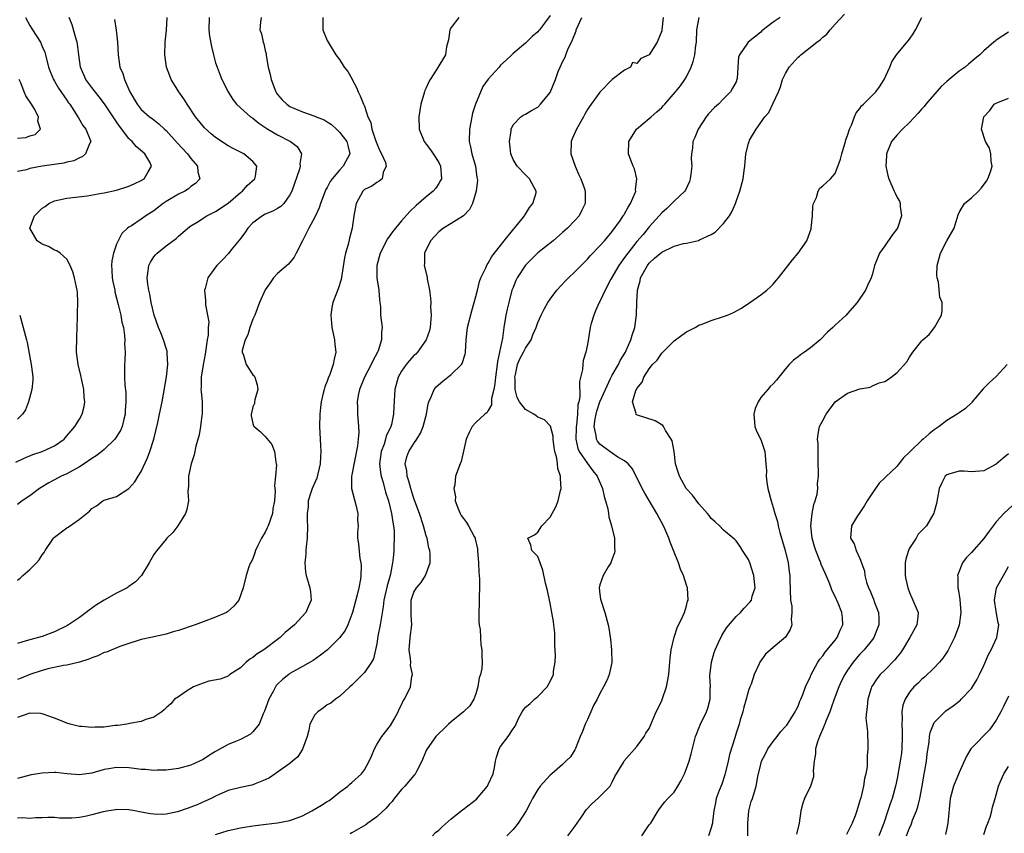
# Model space of a CAD drawing. Units: inches. Extents: x 2595000 to 2598000, y 1527000 to 1530000.
# Drawn here: x 2596671 to 2596830, y 1527117 to 1527249 of the extents above; entities that cross this region are included whole.
import ezdxf

# ---------------------------------------------------------------- set-up
doc = ezdxf.new("R2010")
doc.units = ezdxf.units.IN
doc.header["$MEASUREMENT"] = 0
doc.layers.add('LD25951527_2ft', color=83, linetype='Continuous')

msp = doc.modelspace()

# ---------------------------------------------------------------- linework, layer by layer
at = {"layer": 'LD25951527_2ft'}
for points, elevation in [([(2596759.87, 1527117), (2596761, 1527118.47), (2596761.34, 1527119), (2596762.1, 1527120.1), (2596762.82, 1527121.18), (2596763.8, 1527122.2), (2596764.7, 1527123), (2596766.67, 1527125), (2596767, 1527125.61), (2596767.46, 1527126.54), (2596768.83, 1527128.83), (2596768.94, 1527129.06), (2596771, 1527131.37), (2596772.16, 1527133), (2596772.45, 1527133.55), (2596773, 1527134.27), (2596774.1, 1527137), (2596775, 1527138.77), (2596775.15, 1527139.15), (2596775.8, 1527141), (2596776.17, 1527143), (2596776.33, 1527145), (2596776.34, 1527145.66), (2596776.52, 1527147), (2596776.99, 1527149.01), (2596777.49, 1527150.51), (2596778.4, 1527152.4), (2596778.67, 1527153), (2596779, 1527154.09), (2596779.18, 1527154.82), (2596779.25, 1527155), (2596779.14, 1527157), (2596779, 1527157.4), (2596778.5, 1527159), (2596778.02, 1527160.02), (2596777.7, 1527161), (2596776.91, 1527163), (2596776.35, 1527164.35), (2596776.13, 1527165), (2596775.49, 1527166.52), (2596775.27, 1527167), (2596774.2, 1527169), (2596772.25, 1527172.25), (2596771.84, 1527173), (2596770.85, 1527175), (2596770.25, 1527176.25), (2596769.59, 1527177), (2596769, 1527177.48), (2596767.93, 1527178.07), (2596767, 1527178.7), (2596765.68, 1527179.68), (2596765, 1527180.19), (2596764.64, 1527180.64), (2596764.46, 1527181), (2596764.42, 1527181.58), (2596764.11, 1527183), (2596764.27, 1527184.27), (2596764.41, 1527185), (2596764.52, 1527185.48), (2596765.03, 1527187), (2596765.9, 1527189), (2596766.75, 1527190.75), (2596766.85, 1527191), (2596767, 1527191.28), (2596768, 1527193), (2596768.32, 1527193.68), (2596769.14, 1527195), (2596769.28, 1527195.28), (2596770.03, 1527197), (2596770.23, 1527197.77), (2596770.65, 1527199), (2596770.94, 1527201.06), (2596770.98, 1527203), (2596771.1, 1527205), (2596771.5, 1527206.5), (2596771.59, 1527207), (2596772.69, 1527209), (2596772.82, 1527209.18), (2596773, 1527209.38), (2596773.83, 1527210.17), (2596775, 1527211.16), (2596777, 1527212.1), (2596778.52, 1527212.52), (2596779, 1527212.58), (2596780.96, 1527213.04), (2596781.12, 1527213.12), (2596783, 1527214), (2596783.63, 1527214.37), (2596785, 1527215.79), (2596785.95, 1527217), (2596786.33, 1527217.67), (2596786.9, 1527219), (2596787, 1527219.33), (2596787.63, 1527221), (2596788.16, 1527223), (2596788.3, 1527224.3), (2596788.4, 1527225), (2596788.57, 1527227), (2596789, 1527228.7), (2596789.1, 1527229), (2596789.19, 1527229.19), (2596790.26, 1527231), (2596791.65, 1527233), (2596792.31, 1527233.69), (2596793, 1527235.19), (2596793.86, 1527237), (2596794.2, 1527237.8), (2596794.52, 1527239), (2596795, 1527239.98), (2596795.56, 1527241), (2596797, 1527242.58), (2596797.23, 1527242.77), (2596797.45, 1527243), (2596800.05, 1527245), (2596800.59, 1527245.41), (2596801, 1527245.84), (2596801.67, 1527246.33), (2596802.19, 1527247), (2596803, 1527247.91), (2596804.48, 1527249.52)], 7948), ([(2596670.75, 1527177.25), (2596672.09, 1527177.91), (2596673.5, 1527178.5), (2596675, 1527179.01), (2596677, 1527179.91), (2596678.53, 1527181), (2596679, 1527181.51), (2596679.66, 1527182.34), (2596680.25, 1527183), (2596681, 1527184.22), (2596681.45, 1527185), (2596681.77, 1527186.23), (2596681.87, 1527187), (2596681.76, 1527187.76), (2596681.73, 1527189), (2596681.25, 1527191.25), (2596680.8, 1527193), (2596680.54, 1527195), (2596680.57, 1527197.43), (2596680.68, 1527200.68), (2596680.69, 1527201.31), (2596680.76, 1527203), (2596680.69, 1527204.69), (2596680.65, 1527205), (2596680.52, 1527205.48), (2596680.21, 1527207), (2596679.97, 1527207.97), (2596679.52, 1527209), (2596679, 1527210.03), (2596677.88, 1527211), (2596677.38, 1527211.38), (2596677, 1527211.46), (2596676.04, 1527212.05), (2596675, 1527212.43), (2596674.18, 1527213), (2596673, 1527215), (2596673.78, 1527217), (2596675, 1527218.24), (2596675.47, 1527218.53), (2596676.06, 1527219), (2596677, 1527219.43), (2596679, 1527219.88), (2596682.24, 1527220.24), (2596684.64, 1527220.64), (2596685, 1527220.73), (2596687, 1527221.17), (2596689, 1527221.8), (2596689.85, 1527222.15), (2596691, 1527222.71), (2596691.48, 1527223), (2596692.11, 1527224.11), (2596692.67, 1527225), (2596692.35, 1527225.65), (2596691.59, 1527227), (2596690.19, 1527228.19), (2596689.53, 1527229), (2596689.24, 1527229.24), (2596689, 1527229.47), (2596687.48, 1527231.48), (2596687, 1527232.19), (2596686.66, 1527232.66), (2596686.45, 1527233), (2596685.08, 1527235.08), (2596684.2, 1527236.2), (2596683, 1527237.69), (2596682.05, 1527239), (2596681.17, 1527241), (2596680.9, 1527243), (2596680.72, 1527244.72), (2596680.67, 1527245), (2596680.49, 1527245.51), (2596679.82, 1527247.82), (2596679.33, 1527249)], 7924), ([(2596757, 1527249.34), (2596756.1, 1527248.1), (2596755.25, 1527247), (2596755.13, 1527246.87), (2596755, 1527246.67), (2596754.07, 1527245.93), (2596753, 1527244.87), (2596751, 1527243.2), (2596750.83, 1527243), (2596749.9, 1527242.1), (2596749, 1527241.3), (2596748.76, 1527241), (2596747, 1527239.04), (2596746.15, 1527237.85), (2596744.95, 1527235), (2596744.45, 1527233.55), (2596744.33, 1527233), (2596743.97, 1527231), (2596743.92, 1527229), (2596744.13, 1527228.13), (2596744.34, 1527227), (2596744.93, 1527225), (2596745.17, 1527223.17), (2596745.22, 1527223), (2596745.24, 1527222.76), (2596745.05, 1527221), (2596744.44, 1527219), (2596743.96, 1527218.04), (2596742.98, 1527217.02), (2596741, 1527215.75), (2596739.77, 1527215), (2596739, 1527214.41), (2596738.31, 1527213.69), (2596737.67, 1527213), (2596736.7, 1527211), (2596736.69, 1527209.31), (2596736.64, 1527209), (2596737.12, 1527207.12), (2596737.16, 1527206.84), (2596737.52, 1527205), (2596737.7, 1527203.7), (2596737.72, 1527203), (2596737.69, 1527202.31), (2596737.78, 1527201), (2596737.7, 1527199.7), (2596737.61, 1527199), (2596737.5, 1527198.5), (2596737, 1527196.99), (2596735.56, 1527195), (2596735.29, 1527194.71), (2596735, 1527194.46), (2596734.31, 1527193.69), (2596733.76, 1527193), (2596733, 1527191.94), (2596732.47, 1527191), (2596731.9, 1527189), (2596731.75, 1527186.25), (2596731.72, 1527185), (2596731.36, 1527183.36), (2596731.26, 1527183), (2596730.54, 1527181.46), (2596730.44, 1527181), (2596730.18, 1527180.18), (2596729.73, 1527179), (2596729.46, 1527177), (2596729.6, 1527175.6), (2596729.71, 1527175), (2596730.04, 1527173.96), (2596730.43, 1527172.43), (2596730.91, 1527171), (2596731.38, 1527169), (2596731.58, 1527167.58), (2596731.7, 1527167), (2596731.79, 1527166.21), (2596731.84, 1527165), (2596731.78, 1527163.78), (2596731.77, 1527163), (2596731.68, 1527162.32), (2596731.56, 1527161), (2596731.24, 1527159.24), (2596731.18, 1527159), (2596730.69, 1527157.31), (2596730.16, 1527155), (2596730.06, 1527153.94), (2596729.65, 1527151.65), (2596729.58, 1527151), (2596729.2, 1527149.2), (2596729, 1527147.94), (2596728.82, 1527147), (2596728.46, 1527145.54), (2596728.18, 1527145), (2596727, 1527143.3), (2596725, 1527141.28), (2596724.64, 1527141), (2596723, 1527139.48), (2596722.32, 1527139), (2596721.6, 1527138.4), (2596721, 1527138.09), (2596720.39, 1527137.61), (2596719.47, 1527137), (2596719, 1527136.49), (2596718.22, 1527135), (2596718.04, 1527134.04), (2596717.77, 1527133), (2596717.04, 1527130.96), (2596716.28, 1527129.72), (2596715.41, 1527129), (2596715, 1527128.62), (2596713.89, 1527127.89), (2596712.61, 1527127), (2596711.68, 1527126.32), (2596711, 1527126.02), (2596709.36, 1527125.36), (2596709, 1527125.19), (2596708.86, 1527125.14), (2596707, 1527124.76), (2596705, 1527124.27), (2596703, 1527123.39), (2596702.26, 1527123), (2596701.4, 1527122.6), (2596700, 1527122), (2596699, 1527121.58), (2596698.56, 1527121.44), (2596696.86, 1527120.86), (2596695, 1527120.49), (2596694.41, 1527120.41), (2596693, 1527120.46), (2596692.5, 1527120.5), (2596691, 1527120.81), (2596689.97, 1527121), (2596689, 1527121.15), (2596687, 1527121.2), (2596686.84, 1527121.16), (2596685.77, 1527121), (2596684.83, 1527120.83), (2596683, 1527120.34), (2596682.17, 1527120.17), (2596681, 1527119.95), (2596679.81, 1527119.81), (2596679, 1527119.83), (2596677.81, 1527119.81), (2596677, 1527119.92), (2596675.92, 1527119.92), (2596675, 1527119.89), (2596673.9, 1527119.9), (2596673, 1527119.77), (2596671.86, 1527119.86), (2596671, 1527119.83)], 7938), ([(2596742.27, 1527249), (2596741, 1527247.42), (2596740.78, 1527247), (2596740.58, 1527245.42), (2596740.27, 1527244.27), (2596740.08, 1527243), (2596738.69, 1527240.69), (2596737.6, 1527239), (2596737.4, 1527238.6), (2596737, 1527237.68), (2596736.78, 1527237.22), (2596736.7, 1527237), (2596736.12, 1527235), (2596735.8, 1527233), (2596735.83, 1527231), (2596736.64, 1527229), (2596737, 1527228.59), (2596737.67, 1527227.67), (2596738.09, 1527227), (2596739, 1527225.61), (2596739.3, 1527225), (2596739.43, 1527223), (2596739.31, 1527222.69), (2596739, 1527222.2), (2596738.52, 1527221.48), (2596738.13, 1527221), (2596737, 1527220.09), (2596735.35, 1527218.65), (2596734.32, 1527217.68), (2596733, 1527216.19), (2596732.01, 1527215), (2596731.57, 1527214.43), (2596730.72, 1527213.28), (2596729.55, 1527211), (2596728.99, 1527209), (2596729.02, 1527207.02), (2596729.35, 1527205), (2596729.44, 1527203.44), (2596729.52, 1527203), (2596729.6, 1527202.4), (2596729.63, 1527201), (2596729.86, 1527199), (2596729.76, 1527198.24), (2596729.78, 1527197), (2596729.24, 1527195.24), (2596729.14, 1527195), (2596728.37, 1527193.63), (2596728.12, 1527193), (2596727.02, 1527191), (2596726.2, 1527189), (2596726.01, 1527188.01), (2596725.85, 1527187), (2596725.9, 1527186.1), (2596725.91, 1527185), (2596726.08, 1527183), (2596726.11, 1527182.11), (2596726.03, 1527181), (2596725.92, 1527179.92), (2596725, 1527175.23), (2596724.94, 1527175), (2596724.91, 1527173), (2596725.63, 1527170.37), (2596725.96, 1527169), (2596725.91, 1527167.91), (2596726.01, 1527167), (2596725.89, 1527165.89), (2596725.9, 1527165), (2596726.07, 1527164.07), (2596726.28, 1527161.72), (2596726.45, 1527161), (2596726.51, 1527160.51), (2596726.44, 1527159), (2596726.38, 1527158.38), (2596726.11, 1527157), (2596725.85, 1527155.85), (2596725.09, 1527153), (2596725, 1527152.72), (2596724.32, 1527151), (2596723.88, 1527150.12), (2596723, 1527148.91), (2596721.07, 1527147), (2596719.9, 1527146.1), (2596718.72, 1527145.28), (2596717, 1527144.32), (2596715, 1527143.15), (2596714.79, 1527143), (2596713.8, 1527142.2), (2596713, 1527141.45), (2596712.79, 1527141.21), (2596712.64, 1527141), (2596712.26, 1527140.26), (2596711.56, 1527139), (2596710.89, 1527137.11), (2596710.67, 1527136.67), (2596710, 1527135), (2596709, 1527133.78), (2596708.6, 1527133.4), (2596707.92, 1527133), (2596707, 1527132.5), (2596706.18, 1527132.18), (2596705, 1527131.69), (2596703, 1527130.58), (2596702.03, 1527129.97), (2596701, 1527129.31), (2596700.37, 1527129), (2596699, 1527128.37), (2596697, 1527127.84), (2596695, 1527127.57), (2596693.55, 1527127.55), (2596693, 1527127.51), (2596691.65, 1527127.65), (2596691, 1527127.67), (2596689.84, 1527127.84), (2596689, 1527127.92), (2596687, 1527127.98), (2596685.78, 1527127.78), (2596685, 1527127.69), (2596683, 1527127.09), (2596681, 1527126.79), (2596679.02, 1527126.98), (2596677.19, 1527127.19), (2596677, 1527127.2), (2596675, 1527127.11), (2596673.21, 1527126.79), (2596671, 1527126.23)], 7936), ([(2596720.31, 1527249), (2596720.29, 1527248.29), (2596720.29, 1527247), (2596721, 1527245.27), (2596721.14, 1527245), (2596722.41, 1527243), (2596723, 1527242.22), (2596723.76, 1527241), (2596724.31, 1527240.31), (2596725.05, 1527239.05), (2596725.06, 1527239), (2596725.73, 1527237.73), (2596726.02, 1527237), (2596726.35, 1527236.35), (2596726.86, 1527235), (2596727, 1527234.68), (2596727.59, 1527233), (2596728.05, 1527232.05), (2596728.21, 1527231), (2596728.81, 1527229.19), (2596729, 1527228.68), (2596729.51, 1527227.51), (2596729.79, 1527227), (2596730.41, 1527225.59), (2596730.53, 1527225), (2596730.02, 1527224.02), (2596729.9, 1527223), (2596729.4, 1527222.6), (2596729, 1527222.39), (2596728.2, 1527221.8), (2596727, 1527221.26), (2596726.73, 1527221), (2596725.67, 1527219), (2596725.55, 1527218.45), (2596725.31, 1527217), (2596725.03, 1527215.03), (2596724.62, 1527213.38), (2596724.39, 1527212.39), (2596723.97, 1527211), (2596723.79, 1527210.21), (2596723.24, 1527206.76), (2596722.78, 1527205.22), (2596722.52, 1527204.52), (2596721.93, 1527203), (2596721.76, 1527202.24), (2596721.58, 1527201), (2596721.7, 1527199.7), (2596721.74, 1527199), (2596721.97, 1527198.03), (2596722.18, 1527197), (2596722.24, 1527196.24), (2596722.38, 1527195), (2596722.12, 1527193.88), (2596721.98, 1527193), (2596721.41, 1527191.41), (2596721.17, 1527190.83), (2596721, 1527190.34), (2596720.6, 1527189.4), (2596720.49, 1527189), (2596720.37, 1527188.37), (2596720.02, 1527187), (2596719.91, 1527186.09), (2596719.8, 1527185), (2596719.75, 1527183), (2596719.86, 1527181), (2596719.95, 1527179.95), (2596719.99, 1527179), (2596719.9, 1527178.1), (2596719.87, 1527177), (2596719.31, 1527174.69), (2596718.59, 1527173), (2596718.37, 1527172.37), (2596717.95, 1527171), (2596717.93, 1527170.07), (2596717.75, 1527169), (2596717.77, 1527167.77), (2596717.84, 1527167), (2596717.79, 1527165), (2596717.61, 1527163.61), (2596717.55, 1527163), (2596717.56, 1527162.44), (2596717.4, 1527161), (2596717.52, 1527159.52), (2596717.63, 1527159), (2596717.91, 1527157.91), (2596718.2, 1527157), (2596718.3, 1527156.3), (2596718.41, 1527155), (2596717.98, 1527154.02), (2596717.58, 1527153), (2596715.7, 1527151), (2596714.22, 1527149.78), (2596713.42, 1527149), (2596713, 1527148.67), (2596711, 1527147.14), (2596710.8, 1527147), (2596709.68, 1527146.32), (2596709, 1527145.73), (2596708.5, 1527145.5), (2596707.91, 1527145), (2596707, 1527144.1), (2596705.3, 1527143), (2596705, 1527142.73), (2596703.73, 1527142.27), (2596701.91, 1527141.91), (2596701, 1527141.63), (2596700.57, 1527141.43), (2596699.4, 1527141), (2596699, 1527140.76), (2596698.31, 1527140.31), (2596697, 1527139.4), (2596696.37, 1527139), (2596695.74, 1527138.26), (2596695, 1527137.63), (2596694.7, 1527137.3), (2596694.31, 1527137), (2596693, 1527136.13), (2596691.73, 1527135.73), (2596691, 1527135.42), (2596689.09, 1527135.09), (2596688.66, 1527135), (2596687.22, 1527134.78), (2596686.75, 1527134.75), (2596685, 1527134.53), (2596683.52, 1527134.48), (2596683, 1527134.45), (2596681.38, 1527134.62), (2596681, 1527134.62), (2596679.49, 1527135), (2596679, 1527135.14), (2596677.67, 1527135.67), (2596677, 1527135.94), (2596676.23, 1527136.23), (2596675, 1527136.65), (2596674.7, 1527136.7), (2596673, 1527136.76), (2596672.67, 1527136.67), (2596671, 1527136.05)], 7934), ([(2596710.33, 1527249), (2596710.26, 1527248.26), (2596710.12, 1527247), (2596710.38, 1527246.38), (2596710.67, 1527245), (2596710.77, 1527244.77), (2596711, 1527243.69), (2596711.14, 1527243.14), (2596711.15, 1527242.85), (2596711.5, 1527241), (2596711.82, 1527239.82), (2596711.94, 1527239), (2596712.71, 1527237), (2596712.82, 1527236.82), (2596713, 1527236.57), (2596713.73, 1527235.73), (2596714.47, 1527235), (2596715, 1527234.63), (2596717, 1527233.78), (2596719, 1527233.11), (2596719.23, 1527233), (2596720.49, 1527232.49), (2596721, 1527232.2), (2596721.72, 1527231.72), (2596722.51, 1527231), (2596723, 1527230.53), (2596724.2, 1527229), (2596724.34, 1527228.34), (2596724.67, 1527227), (2596723.57, 1527225), (2596723, 1527224.38), (2596721.81, 1527223), (2596721.47, 1527222.53), (2596721, 1527221.6), (2596720.77, 1527221.23), (2596719.93, 1527219), (2596719.7, 1527218.3), (2596719, 1527216.81), (2596718.02, 1527215), (2596717, 1527212.96), (2596715.99, 1527211), (2596715.68, 1527210.32), (2596714.77, 1527209.23), (2596713, 1527207.7), (2596712.36, 1527207), (2596711.78, 1527206.22), (2596711, 1527205.06), (2596710.1, 1527203), (2596709.3, 1527201), (2596709, 1527200.33), (2596708.52, 1527199), (2596708.17, 1527197.83), (2596707.75, 1527197), (2596707.3, 1527195.3), (2596707.28, 1527195), (2596707.49, 1527194.51), (2596707.91, 1527193), (2596709, 1527191.37), (2596709.2, 1527191.2), (2596709.33, 1527191), (2596709.72, 1527189.72), (2596709.83, 1527189), (2596709.33, 1527187.33), (2596709.27, 1527187), (2596709.25, 1527186.75), (2596709, 1527186.19), (2596708.81, 1527185.19), (2596708.75, 1527185), (2596708.75, 1527184.75), (2596709, 1527183.48), (2596709.12, 1527183.12), (2596709.19, 1527183), (2596710.21, 1527182.21), (2596711, 1527181.39), (2596712.09, 1527180.09), (2596712.48, 1527179), (2596712.69, 1527177.31), (2596712.79, 1527177), (2596712.81, 1527176.81), (2596712.68, 1527175), (2596712.5, 1527173.5), (2596712.61, 1527172.61), (2596712.48, 1527171), (2596712.24, 1527169.76), (2596712.17, 1527169), (2596711.47, 1527167), (2596711.33, 1527166.67), (2596711, 1527165.99), (2596710.39, 1527165), (2596709.8, 1527163.8), (2596709.43, 1527163), (2596709.35, 1527162.64), (2596709, 1527161.73), (2596708.77, 1527161.23), (2596708.62, 1527161), (2596708.36, 1527160.36), (2596707.91, 1527159), (2596707.44, 1527157), (2596706.76, 1527155), (2596705.95, 1527154.05), (2596704.9, 1527153.1), (2596704.75, 1527153), (2596703, 1527152.24), (2596701, 1527151.48), (2596699.67, 1527151), (2596697, 1527150.09), (2596696.13, 1527149.87), (2596695, 1527149.52), (2596692.51, 1527149), (2596691, 1527148.63), (2596690.48, 1527148.48), (2596689, 1527147.99), (2596687.52, 1527147.52), (2596685.37, 1527146.63), (2596685, 1527146.54), (2596683.98, 1527146.02), (2596683, 1527145.69), (2596682.53, 1527145.47), (2596681, 1527145), (2596679, 1527144.52), (2596678.46, 1527144.46), (2596675.91, 1527143.91), (2596675, 1527143.65), (2596673, 1527142.98), (2596671.58, 1527142.42), (2596671, 1527142.22)], 7932), ([(2596701.96, 1527249), (2596701.88, 1527247), (2596702.01, 1527246.01), (2596702.32, 1527244.32), (2596702.65, 1527243), (2596703, 1527241.69), (2596703.22, 1527241), (2596703.71, 1527239.72), (2596704.02, 1527239), (2596705, 1527236.99), (2596705.79, 1527235.79), (2596706.38, 1527235), (2596707, 1527234.45), (2596708.64, 1527233), (2596709, 1527232.77), (2596709.98, 1527231.98), (2596711.43, 1527231), (2596713, 1527230.06), (2596715.1, 1527229), (2596716.18, 1527228.18), (2596716.88, 1527227), (2596716.6, 1527225.4), (2596716.64, 1527225), (2596716.51, 1527224.51), (2596715.3, 1527221), (2596715, 1527220.37), (2596714, 1527219), (2596713.51, 1527218.49), (2596713, 1527218.17), (2596712.25, 1527217.75), (2596711, 1527217.25), (2596710.54, 1527217), (2596709, 1527215.88), (2596708.17, 1527215), (2596707.72, 1527214.28), (2596707, 1527213.34), (2596706.86, 1527213.14), (2596705.53, 1527211.53), (2596705.06, 1527210.94), (2596704.1, 1527209.9), (2596703.18, 1527209), (2596703, 1527208.73), (2596701.73, 1527207), (2596701.29, 1527205.29), (2596701.2, 1527205), (2596701.36, 1527203.36), (2596701.35, 1527203), (2596701.37, 1527202.63), (2596701.7, 1527201), (2596701.88, 1527199.88), (2596701.81, 1527199), (2596701.78, 1527197.78), (2596701.65, 1527197), (2596701.31, 1527194.69), (2596700.97, 1527192.97), (2596700.67, 1527191), (2596700.68, 1527189.32), (2596700.63, 1527189), (2596700.64, 1527188.64), (2596700.83, 1527187), (2596700.82, 1527185), (2596700.78, 1527184.78), (2596700.54, 1527183), (2596700.33, 1527181.67), (2596699.82, 1527179.82), (2596699.54, 1527178.46), (2596699.07, 1527177), (2596698.63, 1527175), (2596698.6, 1527173.4), (2596698.55, 1527173), (2596698.52, 1527172.52), (2596698.59, 1527171), (2596698.35, 1527169.65), (2596698.14, 1527169), (2596696.92, 1527167), (2596696.09, 1527165.91), (2596695.13, 1527165), (2596695, 1527164.86), (2596693.48, 1527163), (2596693.27, 1527162.73), (2596693, 1527162.34), (2596692.28, 1527161), (2596691.02, 1527159), (2596690.06, 1527157.94), (2596689, 1527157.2), (2596688.89, 1527157.11), (2596688.72, 1527157), (2596687, 1527156.12), (2596685, 1527155.01), (2596683.78, 1527154.22), (2596682.6, 1527153.4), (2596682.1, 1527153), (2596681, 1527152.21), (2596679.24, 1527151), (2596679, 1527150.86), (2596677, 1527149.89), (2596675, 1527149.15), (2596673, 1527148.61), (2596672.41, 1527148.41), (2596671, 1527148.01)], 7930), ([(2596671, 1527158.25), (2596671.45, 1527158.55), (2596671.88, 1527159), (2596673, 1527159.94), (2596674.08, 1527161), (2596674.51, 1527161.49), (2596675, 1527162.33), (2596675.3, 1527162.7), (2596675.46, 1527163), (2596676.82, 1527165), (2596676.91, 1527165.09), (2596677, 1527165.18), (2596679, 1527166.69), (2596679.2, 1527166.8), (2596681, 1527168.09), (2596682.63, 1527169.37), (2596683, 1527169.79), (2596683.77, 1527170.22), (2596684.77, 1527171), (2596685, 1527171.13), (2596687, 1527171.75), (2596689, 1527173.02), (2596689.93, 1527174.07), (2596690.48, 1527175), (2596691, 1527175.73), (2596692.02, 1527177.98), (2596692.37, 1527179), (2596693, 1527181), (2596693.65, 1527183.65), (2596693.96, 1527185), (2596694.35, 1527187), (2596695.04, 1527191.04), (2596695.28, 1527193), (2596695.17, 1527194.83), (2596695.18, 1527195), (2596695.16, 1527195.16), (2596695, 1527195.63), (2596694.6, 1527197), (2596694.13, 1527198.13), (2596693.79, 1527199), (2596693.06, 1527201), (2596692.6, 1527203), (2596692.37, 1527204.37), (2596692.2, 1527205), (2596692.04, 1527205.96), (2596691.93, 1527207), (2596692.12, 1527208.12), (2596692.2, 1527209), (2596692.46, 1527209.54), (2596693, 1527210.37), (2596693.27, 1527210.73), (2596693.54, 1527211), (2596695, 1527212.15), (2596696.65, 1527213.35), (2596697, 1527213.73), (2596697.7, 1527214.3), (2596698.5, 1527215), (2596699, 1527215.4), (2596700.01, 1527216.01), (2596701.56, 1527217), (2596703, 1527217.68), (2596705, 1527219.07), (2596707, 1527220.77), (2596707.32, 1527221), (2596708.08, 1527221.92), (2596709.33, 1527223), (2596709.42, 1527223.42), (2596709.67, 1527225), (2596709, 1527225.78), (2596707.53, 1527227), (2596705.85, 1527227.85), (2596705, 1527228.32), (2596703, 1527229.62), (2596702.26, 1527230.26), (2596701.22, 1527231.22), (2596701, 1527231.47), (2596699.77, 1527233), (2596698.38, 1527235), (2596697.86, 1527235.86), (2596697.05, 1527237), (2596695.82, 1527239), (2596695.61, 1527239.61), (2596695.06, 1527241), (2596694.79, 1527243), (2596694.87, 1527245), (2596695.06, 1527246.94), (2596695.18, 1527249)], 7928), ([(2596672.33, 1527249), (2596673, 1527247.72), (2596673.28, 1527247.28), (2596673.44, 1527247), (2596674.72, 1527245), (2596675, 1527244.33), (2596675.42, 1527243.42), (2596675.55, 1527243), (2596676.03, 1527241), (2596676.28, 1527240.28), (2596676.82, 1527239), (2596677, 1527238.73), (2596677.62, 1527237.62), (2596679, 1527235.68), (2596679.26, 1527235.26), (2596679.47, 1527235), (2596680.76, 1527233), (2596680.84, 1527232.84), (2596681.58, 1527231.58), (2596682.04, 1527231), (2596682.74, 1527229.26), (2596682.83, 1527229), (2596682.62, 1527228.62), (2596682.01, 1527227), (2596681.45, 1527226.55), (2596681, 1527226.39), (2596680.11, 1527225.89), (2596679, 1527225.65), (2596678.5, 1527225.5), (2596675, 1527225), (2596673, 1527224.63), (2596672.45, 1527224.45), (2596671, 1527224.15)], 7922), ([(2596686.66, 1527248.66), (2596686.95, 1527246.95), (2596687.17, 1527245), (2596687.25, 1527243), (2596687.53, 1527241), (2596687.99, 1527239.99), (2596688.26, 1527239), (2596689.13, 1527237), (2596690.31, 1527235), (2596691, 1527234.14), (2596692.34, 1527233), (2596692.73, 1527232.73), (2596693.85, 1527231.85), (2596694.72, 1527231), (2596695, 1527230.75), (2596696.77, 1527228.77), (2596698.45, 1527227), (2596699, 1527226.27), (2596700.06, 1527225), (2596700.1, 1527224.1), (2596700.44, 1527223), (2596699.77, 1527222.23), (2596699, 1527221.74), (2596698.61, 1527221.39), (2596698.01, 1527221), (2596697, 1527220.5), (2596695, 1527219.31), (2596694.53, 1527219), (2596693, 1527217.8), (2596691.73, 1527217), (2596691, 1527216.47), (2596689.42, 1527215.42), (2596689, 1527215.16), (2596688.78, 1527215), (2596687.85, 1527214.15), (2596687.24, 1527213), (2596687, 1527212.46), (2596686.5, 1527211), (2596686.24, 1527209.76), (2596686.19, 1527209), (2596686.26, 1527208.26), (2596686.31, 1527207), (2596686.41, 1527206.41), (2596686.72, 1527205), (2596686.75, 1527204.75), (2596687.29, 1527202.71), (2596687.69, 1527201), (2596687.87, 1527199.87), (2596688.1, 1527199), (2596688.31, 1527197.69), (2596688.35, 1527197), (2596688.31, 1527196.31), (2596688.37, 1527195), (2596688.33, 1527193.67), (2596688.27, 1527193), (2596688.29, 1527192.29), (2596688.29, 1527191), (2596688.33, 1527189.67), (2596688.48, 1527188.48), (2596688.51, 1527187), (2596688.42, 1527185.58), (2596688.42, 1527185), (2596688.19, 1527184.19), (2596687.9, 1527183), (2596687.64, 1527182.36), (2596686.74, 1527181), (2596685, 1527179.32), (2596684.65, 1527179), (2596683.72, 1527178.28), (2596683, 1527177.87), (2596681.8, 1527177), (2596681, 1527176.5), (2596679, 1527175.4), (2596678.08, 1527175), (2596677, 1527174.39), (2596676.08, 1527173.92), (2596674.83, 1527173.17), (2596674.58, 1527173), (2596673, 1527171.83), (2596671.75, 1527171), (2596671, 1527170.44)], 7926), ([(2596703, 1527117.18), (2596705, 1527117.82), (2596707, 1527118.26), (2596707.63, 1527118.37), (2596709, 1527118.57), (2596711.15, 1527118.85), (2596713, 1527119.05), (2596715, 1527119.43), (2596717, 1527120.22), (2596718.54, 1527121), (2596720.09, 1527121.91), (2596721, 1527122.5), (2596721.32, 1527122.68), (2596721.77, 1527123), (2596723, 1527124.02), (2596724.32, 1527125), (2596724.68, 1527125.32), (2596725, 1527125.57), (2596726.53, 1527127), (2596727, 1527127.64), (2596727.77, 1527129), (2596728.16, 1527129.84), (2596728.62, 1527131), (2596729, 1527131.7), (2596729.85, 1527133), (2596731.2, 1527134.8), (2596731.81, 1527135.81), (2596732.47, 1527137), (2596732.6, 1527137.4), (2596733, 1527138.13), (2596733.26, 1527138.74), (2596733.47, 1527139), (2596734.47, 1527141), (2596734.66, 1527142.66), (2596734.78, 1527143), (2596734.44, 1527144.44), (2596734.49, 1527145), (2596734.46, 1527145.54), (2596734.25, 1527147), (2596734.41, 1527149), (2596734.67, 1527151), (2596734.58, 1527152.58), (2596734.58, 1527155), (2596735, 1527156.27), (2596735.42, 1527157), (2596736.15, 1527157.85), (2596736.86, 1527159), (2596737.63, 1527161), (2596737.64, 1527162.36), (2596737.56, 1527163), (2596737.42, 1527163.42), (2596737.12, 1527165), (2596737, 1527165.37), (2596736.57, 1527167), (2596735.9, 1527169), (2596735, 1527171.38), (2596734.49, 1527173), (2596734.19, 1527174.19), (2596733.89, 1527175), (2596733.86, 1527175.86), (2596733.6, 1527177), (2596733.88, 1527178.12), (2596734.2, 1527179), (2596735, 1527180.29), (2596735.47, 1527181), (2596736.06, 1527181.94), (2596736.49, 1527183), (2596737.01, 1527185), (2596737.32, 1527186.68), (2596737.41, 1527187), (2596737.78, 1527187.78), (2596738.26, 1527189), (2596738.58, 1527189.42), (2596739.65, 1527190.35), (2596741, 1527191.41), (2596742.68, 1527193), (2596742.8, 1527193.2), (2596743.3, 1527194.7), (2596743.35, 1527195), (2596743.42, 1527197), (2596743.66, 1527199), (2596744.34, 1527201.66), (2596744.74, 1527203), (2596745, 1527203.98), (2596745.24, 1527205), (2596745.6, 1527206.4), (2596745.81, 1527207), (2596746.6, 1527208.6), (2596746.83, 1527209.17), (2596747, 1527209.35), (2596747.57, 1527210.43), (2596749, 1527212.24), (2596749.58, 1527213), (2596751.11, 1527214.89), (2596751.22, 1527215), (2596752.22, 1527216.22), (2596752.84, 1527217), (2596752.89, 1527217.11), (2596753, 1527217.27), (2596753.65, 1527218.35), (2596754.21, 1527219), (2596754.73, 1527220.73), (2596754.76, 1527221), (2596754.4, 1527221.6), (2596753.67, 1527223), (2596753.32, 1527223.32), (2596753, 1527223.63), (2596751.69, 1527225), (2596751, 1527226.11), (2596750.65, 1527227), (2596750.51, 1527228.51), (2596750.41, 1527229), (2596750.7, 1527230.7), (2596750.71, 1527231), (2596751, 1527231.7), (2596752.25, 1527233), (2596752.72, 1527233.28), (2596753, 1527233.4), (2596753.98, 1527234.02), (2596755, 1527234.55), (2596755.42, 1527235), (2596757, 1527236.93), (2596757.86, 1527239), (2596758.31, 1527240.31), (2596758.59, 1527241), (2596759, 1527241.87), (2596759.39, 1527242.61), (2596759.53, 1527243), (2596759.87, 1527243.87), (2596760.61, 1527245.39), (2596761.17, 1527246.83), (2596761.2, 1527247), (2596762.09, 1527249)], 7940), ([(2596775.22, 1527249), (2596775.04, 1527247.04), (2596775, 1527246.83), (2596774.27, 1527245), (2596773, 1527243.01), (2596771.63, 1527242.37), (2596771, 1527241.61), (2596770.28, 1527241.72), (2596769.98, 1527241), (2596769, 1527240.51), (2596767, 1527238.99), (2596765, 1527236.98), (2596763.63, 1527235), (2596763.34, 1527234.66), (2596763, 1527234.14), (2596762.57, 1527233.43), (2596762.36, 1527233), (2596761.23, 1527231), (2596760.57, 1527229.43), (2596760.37, 1527229), (2596760.32, 1527227), (2596761.04, 1527225), (2596761.63, 1527223.63), (2596761.95, 1527223), (2596762.46, 1527221.54), (2596762.63, 1527221), (2596762.62, 1527220.62), (2596762.63, 1527219), (2596762.1, 1527217.9), (2596761.65, 1527217), (2596761, 1527216.25), (2596759.8, 1527215), (2596759, 1527214.3), (2596757.47, 1527213), (2596755, 1527211.03), (2596753, 1527209.05), (2596751.67, 1527207), (2596751.45, 1527206.55), (2596751, 1527205.46), (2596750.83, 1527205), (2596750.3, 1527203), (2596750.04, 1527201.96), (2596749.84, 1527201), (2596749.52, 1527199), (2596749.28, 1527197.28), (2596748.81, 1527195), (2596748.48, 1527193.52), (2596748.44, 1527193), (2596748.17, 1527191), (2596748.09, 1527189.91), (2596747.89, 1527189), (2596747.52, 1527187.52), (2596747.5, 1527187), (2596747.51, 1527186.49), (2596747, 1527185.59), (2596746.76, 1527185.24), (2596746.47, 1527185), (2596745, 1527183.64), (2596744.42, 1527183), (2596743.94, 1527182.06), (2596743.44, 1527181), (2596743, 1527179.05), (2596742.65, 1527177.35), (2596742.49, 1527177), (2596741.74, 1527175), (2596741.6, 1527173.6), (2596741.42, 1527173), (2596741.69, 1527171.69), (2596741.67, 1527171), (2596742.08, 1527169.92), (2596742.45, 1527169), (2596742.65, 1527168.65), (2596743, 1527168.15), (2596743.51, 1527167.51), (2596743.81, 1527167), (2596744.71, 1527165.29), (2596744.88, 1527165), (2596744.91, 1527164.91), (2596745.26, 1527163.26), (2596745.28, 1527163), (2596745.44, 1527161), (2596745.5, 1527159.5), (2596745.58, 1527158.42), (2596745.59, 1527157), (2596745.54, 1527155.54), (2596745.56, 1527154.44), (2596745.5, 1527153), (2596745.49, 1527151.49), (2596745.56, 1527151), (2596745.71, 1527150.29), (2596745.73, 1527149), (2596745.78, 1527147.78), (2596745.97, 1527147), (2596745.97, 1527146.03), (2596746.03, 1527145), (2596745.95, 1527143.95), (2596745.73, 1527143), (2596745.56, 1527142.44), (2596745.32, 1527141), (2596745, 1527139.89), (2596744.7, 1527139), (2596744.04, 1527137.96), (2596743.01, 1527137), (2596741, 1527135.37), (2596740.59, 1527135), (2596739.79, 1527134.21), (2596739, 1527133.47), (2596738.76, 1527133.24), (2596738.56, 1527133), (2596737.14, 1527131), (2596737, 1527130.72), (2596736.3, 1527129), (2596735.45, 1527127.45), (2596735.16, 1527126.84), (2596735, 1527126.69), (2596733.54, 1527125), (2596733, 1527124.43), (2596731.82, 1527123), (2596731.48, 1527122.52), (2596731, 1527122.01), (2596730.54, 1527121.46), (2596729, 1527120.03), (2596727.55, 1527119), (2596727.24, 1527118.76), (2596726.12, 1527118.12), (2596725, 1527117.44), (2596724.72, 1527117.28)], 7942), ([(2596737.98, 1527117), (2596738.51, 1527117.49), (2596739, 1527117.88), (2596739.55, 1527118.45), (2596741, 1527119.72), (2596742.84, 1527121.16), (2596743, 1527121.26), (2596745.09, 1527122.91), (2596746.88, 1527125), (2596747, 1527125.23), (2596747.77, 1527127), (2596748, 1527128), (2596748.17, 1527129), (2596748.31, 1527129.69), (2596748.74, 1527131), (2596749, 1527131.4), (2596750.21, 1527133), (2596751, 1527134.25), (2596751.35, 1527134.65), (2596751.9, 1527135.9), (2596752.47, 1527137), (2596752.68, 1527137.32), (2596753, 1527137.71), (2596753.72, 1527138.28), (2596754.46, 1527139), (2596755, 1527139.47), (2596756.49, 1527141), (2596757, 1527141.89), (2596757.52, 1527143), (2596757.56, 1527143.56), (2596757.81, 1527145), (2596757.88, 1527146.12), (2596757.76, 1527147.76), (2596757.76, 1527149), (2596757.73, 1527149.73), (2596757.61, 1527151), (2596757.54, 1527151.54), (2596757.29, 1527153), (2596757, 1527154.52), (2596756.87, 1527155), (2596756.55, 1527156.55), (2596756.25, 1527157.75), (2596755.83, 1527159.83), (2596755.37, 1527161), (2596755, 1527162.05), (2596754.02, 1527163), (2596753.89, 1527163.89), (2596753.38, 1527165), (2596754.44, 1527165.56), (2596755, 1527165.98), (2596755.64, 1527167), (2596757, 1527168.38), (2596757.93, 1527170.07), (2596758.29, 1527171), (2596758.67, 1527172.67), (2596758.77, 1527173), (2596758.64, 1527174.64), (2596758.68, 1527175), (2596758.22, 1527176.22), (2596758.19, 1527177), (2596758.08, 1527177.92), (2596757.76, 1527179), (2596757.65, 1527179.65), (2596757.49, 1527181), (2596757.46, 1527181.46), (2596757.05, 1527183.05), (2596756.07, 1527184.07), (2596755, 1527184.55), (2596754.73, 1527184.73), (2596754.35, 1527185), (2596753, 1527185.76), (2596752.06, 1527187), (2596751.68, 1527187.68), (2596751.37, 1527189), (2596751.33, 1527190.67), (2596751.3, 1527191), (2596751.41, 1527191.41), (2596751.74, 1527193), (2596752.08, 1527193.92), (2596752.69, 1527195), (2596753, 1527195.64), (2596753.92, 1527197), (2596754.21, 1527197.79), (2596754.73, 1527199), (2596755, 1527199.79), (2596755.54, 1527201), (2596756.03, 1527201.97), (2596756.62, 1527203), (2596757, 1527203.57), (2596758.07, 1527205), (2596759.48, 1527206.52), (2596759.94, 1527207), (2596761, 1527207.96), (2596761.98, 1527209), (2596763, 1527210), (2596763.46, 1527210.54), (2596765, 1527212.14), (2596765.74, 1527213), (2596767, 1527214.5), (2596768.33, 1527216.33), (2596768.8, 1527217), (2596768.86, 1527217.14), (2596769, 1527217.35), (2596769.57, 1527218.43), (2596769.98, 1527219), (2596770.72, 1527220.72), (2596770.81, 1527221), (2596770.78, 1527221.22), (2596771.01, 1527223), (2596770.61, 1527224.61), (2596770.41, 1527225), (2596770.01, 1527225.99), (2596769.66, 1527227), (2596769.71, 1527229), (2596770.93, 1527231), (2596773, 1527232.69), (2596773.3, 1527233), (2596774.23, 1527233.77), (2596775, 1527234.46), (2596775.26, 1527234.74), (2596775.48, 1527235), (2596777.24, 1527237), (2596778.02, 1527237.98), (2596778.75, 1527239), (2596779, 1527239.44), (2596779.75, 1527241), (2596780.09, 1527241.91), (2596780.33, 1527243), (2596780.5, 1527244.5), (2596780.6, 1527245), (2596780.69, 1527247), (2596781.02, 1527249)], 7944), ([(2596794.11, 1527249), (2596793, 1527248.23), (2596791.16, 1527246.84), (2596791, 1527246.66), (2596788.95, 1527245), (2596788.86, 1527244.86), (2596787.53, 1527243), (2596787.37, 1527242.63), (2596787.31, 1527241), (2596787.19, 1527239.19), (2596787.15, 1527239), (2596787, 1527238.64), (2596786.42, 1527237.58), (2596786.13, 1527237), (2596785, 1527235.89), (2596784.14, 1527235), (2596783.52, 1527234.48), (2596782.56, 1527233.44), (2596782.18, 1527233), (2596780.86, 1527231), (2596780.33, 1527229.67), (2596780.04, 1527229), (2596779.95, 1527227.95), (2596779.83, 1527227), (2596779.78, 1527226.22), (2596779.86, 1527225), (2596779.72, 1527223.72), (2596779.6, 1527223), (2596779.47, 1527222.53), (2596778.85, 1527221.15), (2596778.74, 1527221), (2596777, 1527219.36), (2596775.81, 1527218.19), (2596775, 1527217.51), (2596774.58, 1527217), (2596773, 1527215.22), (2596772.83, 1527215), (2596771.98, 1527214.02), (2596771, 1527212.85), (2596769.54, 1527211), (2596769, 1527210.26), (2596768.45, 1527209.55), (2596768.06, 1527209), (2596766.78, 1527206.78), (2596765.87, 1527205), (2596765, 1527203.21), (2596764.88, 1527203), (2596764.33, 1527201.67), (2596764.03, 1527201), (2596763.64, 1527199.64), (2596763.47, 1527199), (2596763, 1527196.25), (2596762.76, 1527195), (2596762.34, 1527193.66), (2596762.26, 1527193), (2596762.22, 1527192.22), (2596761.74, 1527190.26), (2596761.78, 1527187.78), (2596761.6, 1527187), (2596761.47, 1527186.53), (2596761.4, 1527185), (2596761.22, 1527183.22), (2596761.18, 1527183), (2596761.19, 1527182.81), (2596761.15, 1527181), (2596761.47, 1527179.47), (2596761.68, 1527179), (2596763, 1527177.03), (2596763.87, 1527175.87), (2596764.58, 1527175), (2596765.45, 1527173), (2596765.71, 1527171.71), (2596765.93, 1527171), (2596766.29, 1527169.71), (2596766.39, 1527169), (2596766.45, 1527168.45), (2596766.92, 1527167), (2596767.38, 1527165), (2596767.4, 1527163.4), (2596767.43, 1527163), (2596767.37, 1527162.63), (2596767, 1527161.65), (2596766.84, 1527161.16), (2596766.77, 1527161), (2596766.35, 1527160.35), (2596765.54, 1527159), (2596765, 1527157.49), (2596764.88, 1527157), (2596765, 1527155.98), (2596765.14, 1527155.14), (2596765.15, 1527155), (2596765.8, 1527153), (2596766.37, 1527151), (2596766.47, 1527150.47), (2596766.72, 1527148.72), (2596766.9, 1527147), (2596766.96, 1527144.96), (2596766.51, 1527143), (2596766.17, 1527142.17), (2596765.6, 1527141), (2596765, 1527139.94), (2596764.58, 1527139), (2596764, 1527138), (2596763.58, 1527137), (2596763, 1527135.72), (2596762.65, 1527135), (2596762.21, 1527133.79), (2596761.85, 1527133), (2596761.09, 1527131.09), (2596761.05, 1527130.95), (2596761, 1527130.87), (2596760.26, 1527129.74), (2596759.54, 1527129), (2596759, 1527128.5), (2596757.25, 1527127), (2596757, 1527126.77), (2596755.36, 1527125), (2596755, 1527124.45), (2596754.17, 1527123), (2596753.78, 1527122.22), (2596753.1, 1527121), (2596751.84, 1527119), (2596751.47, 1527118.53), (2596751, 1527117.98), (2596750.02, 1527117)], 7946), ([(2596771.78, 1527117), (2596773, 1527118.75), (2596773.23, 1527119), (2596774.41, 1527121), (2596774.65, 1527121.35), (2596775.52, 1527122.48), (2596775.97, 1527123), (2596777, 1527124.02), (2596777.62, 1527125), (2596778.12, 1527125.88), (2596778.68, 1527127), (2596779, 1527127.82), (2596779.42, 1527129), (2596779.78, 1527130.22), (2596780.47, 1527133), (2596780.6, 1527133.4), (2596781, 1527134.34), (2596781.25, 1527135), (2596782.21, 1527137), (2596782.43, 1527137.57), (2596782.8, 1527139), (2596782.84, 1527140.84), (2596782.86, 1527141), (2596782.79, 1527142.79), (2596783.01, 1527145), (2596783.46, 1527146.54), (2596783.61, 1527147), (2596784.17, 1527148.17), (2596784.68, 1527149.32), (2596785.47, 1527150.53), (2596787, 1527152.35), (2596787.71, 1527153), (2596788.31, 1527153.69), (2596789.28, 1527154.72), (2596789.47, 1527155), (2596789.62, 1527155.62), (2596790.08, 1527157), (2596789.96, 1527157.96), (2596789.88, 1527159), (2596789.22, 1527161), (2596789, 1527161.55), (2596788.06, 1527163), (2596787.66, 1527163.66), (2596787, 1527164.59), (2596786.8, 1527164.8), (2596786.53, 1527165), (2596785, 1527166.3), (2596784.31, 1527167), (2596783.64, 1527167.64), (2596783, 1527168.18), (2596782.67, 1527168.67), (2596782.4, 1527169), (2596781, 1527170.54), (2596779.96, 1527171.96), (2596778.97, 1527173), (2596777.85, 1527175), (2596777.63, 1527175.63), (2596777.25, 1527177), (2596776.99, 1527179), (2596776.69, 1527180.69), (2596776.55, 1527181), (2596775.61, 1527182.39), (2596775.28, 1527183), (2596775.17, 1527183.17), (2596773.95, 1527183.95), (2596772.42, 1527184.42), (2596770.92, 1527184.92), (2596770.84, 1527185), (2596770.87, 1527185.13), (2596770.28, 1527187), (2596770.81, 1527188.81), (2596770.91, 1527189), (2596771, 1527189.17), (2596771.85, 1527190.15), (2596772.13, 1527191), (2596773, 1527192.33), (2596773.54, 1527193), (2596774.26, 1527193.74), (2596775, 1527194.83), (2596775.1, 1527194.9), (2596775.17, 1527195), (2596777, 1527196.82), (2596778.23, 1527197.77), (2596779, 1527198.28), (2596780.4, 1527199), (2596781, 1527199.34), (2596781.54, 1527199.54), (2596783, 1527200.13), (2596785, 1527200.78), (2596785.61, 1527201), (2596786.58, 1527201.42), (2596787.87, 1527202.13), (2596789.2, 1527203), (2596791, 1527204.24), (2596791.95, 1527205), (2596792.5, 1527205.5), (2596793, 1527205.99), (2596793.45, 1527206.55), (2596793.85, 1527207), (2596795, 1527208.47), (2596796.09, 1527209.91), (2596797.05, 1527211), (2596798.43, 1527213), (2596799.1, 1527214.9), (2596799.12, 1527215), (2596799.32, 1527217), (2596799.41, 1527218.59), (2596799.5, 1527219), (2596799.97, 1527219.97), (2596800.26, 1527221), (2596800.53, 1527221.47), (2596801, 1527221.84), (2596802.22, 1527223), (2596803, 1527223.84), (2596803.86, 1527226.14), (2596804.05, 1527227), (2596804.68, 1527229), (2596804.74, 1527229.26), (2596805, 1527229.96), (2596805.3, 1527231), (2596805.61, 1527231.61), (2596806.11, 1527233), (2596806.38, 1527233.62), (2596807, 1527234.34), (2596807.25, 1527234.75), (2596807.59, 1527235), (2596809.57, 1527237), (2596810.17, 1527237.83), (2596810.93, 1527239), (2596811.81, 1527241), (2596812.14, 1527241.86), (2596812.9, 1527243), (2596815, 1527245.52), (2596815.61, 1527246.39), (2596815.99, 1527247), (2596816.99, 1527249.01)], 7950), ([(2596831, 1527246.63), (2596829, 1527245.35), (2596828.8, 1527245.2), (2596828.59, 1527245), (2596827, 1527243.64), (2596826.37, 1527243), (2596825.59, 1527242.41), (2596824.51, 1527241.49), (2596823.99, 1527241), (2596823, 1527240.33), (2596821.42, 1527239), (2596821, 1527238.66), (2596820.12, 1527237.88), (2596817.62, 1527235), (2596817.36, 1527234.64), (2596817, 1527234.27), (2596816.42, 1527233.58), (2596815, 1527232.04), (2596813.85, 1527231), (2596813, 1527230.05), (2596812.11, 1527229), (2596811.31, 1527227), (2596811.31, 1527226.69), (2596811.18, 1527225), (2596811.5, 1527223.5), (2596811.64, 1527223), (2596812.54, 1527221), (2596812.66, 1527220.66), (2596813, 1527219.94), (2596813.36, 1527219.36), (2596813.48, 1527219), (2596813.51, 1527218.49), (2596813.7, 1527217), (2596813.05, 1527215), (2596812.15, 1527213.84), (2596811, 1527212.18), (2596810.15, 1527211), (2596809.63, 1527209.63), (2596809.36, 1527209), (2596809, 1527207.66), (2596808.8, 1527207), (2596808.22, 1527205.78), (2596807.88, 1527205), (2596806.56, 1527203), (2596805, 1527201.25), (2596804.75, 1527201), (2596803, 1527199.39), (2596802.61, 1527199), (2596801.78, 1527198.22), (2596800.59, 1527197), (2596799, 1527195.69), (2596798.04, 1527195), (2596797.42, 1527194.58), (2596797, 1527194.25), (2596796.26, 1527193.74), (2596795.55, 1527193), (2596795, 1527192.3), (2596793.91, 1527191), (2596793.51, 1527190.49), (2596793, 1527189.91), (2596792.53, 1527189.47), (2596792.15, 1527189), (2596791, 1527187.67), (2596790.55, 1527187), (2596790.06, 1527185.94), (2596789.87, 1527185), (2596790.03, 1527183), (2596790.28, 1527182.28), (2596791, 1527180.91), (2596791.48, 1527179.48), (2596791.66, 1527179), (2596791.68, 1527178.32), (2596791.82, 1527177), (2596791.89, 1527175.89), (2596791.84, 1527175), (2596791.96, 1527174.04), (2596792.12, 1527173), (2596792.66, 1527171), (2596793, 1527169.96), (2596793.28, 1527169), (2596793.69, 1527167.69), (2596793.82, 1527167), (2596794.08, 1527165.92), (2596794.48, 1527164.48), (2596794.92, 1527163), (2596795.42, 1527161), (2596795.59, 1527159.59), (2596795.68, 1527159), (2596795.69, 1527158.31), (2596795.8, 1527155), (2596795.98, 1527154.02), (2596796.03, 1527153), (2596795.89, 1527151.89), (2596796.03, 1527151), (2596795.75, 1527150.25), (2596794.97, 1527149.03), (2596793, 1527147.34), (2596792.54, 1527147), (2596791.74, 1527146.26), (2596790.84, 1527145), (2596790.75, 1527144.75), (2596789.94, 1527143), (2596789.44, 1527141.44), (2596789.23, 1527141), (2596789, 1527140.41), (2596788.62, 1527139), (2596788.25, 1527137.75), (2596788.08, 1527137), (2596787.67, 1527135.67), (2596787.49, 1527135), (2596787, 1527133.53), (2596786.78, 1527132.78), (2596785.93, 1527130.07), (2596785.72, 1527129), (2596785.2, 1527126.8), (2596784.69, 1527125.31), (2596784.27, 1527124.27), (2596783.81, 1527123), (2596783.69, 1527122.31), (2596783.42, 1527121), (2596783.21, 1527119.21), (2596783.2, 1527119), (2596783.17, 1527118.83), (2596783, 1527118.28), (2596782.55, 1527117)], 7952), ([(2596671, 1527229.53), (2596672.37, 1527229.63), (2596673, 1527229.9), (2596673.87, 1527230.13), (2596674.72, 1527231), (2596674.27, 1527232.27), (2596674.38, 1527233), (2596673.68, 1527234.32), (2596673.26, 1527235), (2596672.35, 1527236.35), (2596672.11, 1527237), (2596671.54, 1527238.46), (2596671.3, 1527239)], 7920), ([(2596788.9, 1527117), (2596788.9, 1527119), (2596789.05, 1527121), (2596789.46, 1527122.54), (2596789.63, 1527123), (2596790.25, 1527125), (2596790.54, 1527126.54), (2596791, 1527128.56), (2596791.12, 1527129), (2596791.78, 1527130.22), (2596792.15, 1527131), (2596793, 1527132.22), (2596793.63, 1527133), (2596794.21, 1527133.79), (2596795, 1527134.6), (2596795.17, 1527134.83), (2596795.3, 1527135), (2596795.84, 1527135.84), (2596796.56, 1527137), (2596796.69, 1527137.31), (2596797, 1527137.88), (2596797.3, 1527138.7), (2596797.44, 1527139), (2596797.76, 1527139.76), (2596798.22, 1527141), (2596799, 1527142.69), (2596799.08, 1527142.92), (2596800.2, 1527145), (2596800.52, 1527145.48), (2596801, 1527146.04), (2596801.38, 1527146.62), (2596801.72, 1527147), (2596803, 1527148.56), (2596803.34, 1527149), (2596803.82, 1527150.18), (2596804.24, 1527151), (2596804.17, 1527152.17), (2596804.1, 1527153), (2596803.49, 1527154.51), (2596803, 1527155.61), (2596802.49, 1527156.49), (2596802.34, 1527157), (2596801.98, 1527158.02), (2596801.54, 1527159), (2596801.36, 1527159.36), (2596800.75, 1527160.75), (2596800.68, 1527161), (2596800.48, 1527161.52), (2596799.86, 1527163), (2596799.65, 1527163.65), (2596799.27, 1527165), (2596799.08, 1527167), (2596799.3, 1527169), (2596799.55, 1527170.45), (2596799.77, 1527171), (2596800.08, 1527172.08), (2596800.19, 1527173), (2596800.17, 1527173.83), (2596800.31, 1527175), (2596800.28, 1527177.72), (2596800.23, 1527179), (2596800.23, 1527180.23), (2596800.17, 1527181), (2596800.23, 1527181.77), (2596800.49, 1527183), (2596801, 1527183.96), (2596801.57, 1527185), (2596803, 1527187.01), (2596805, 1527188.38), (2596807, 1527189.07), (2596808.63, 1527189.37), (2596809, 1527189.57), (2596810.08, 1527190.08), (2596811, 1527190.29), (2596811.46, 1527190.54), (2596812.03, 1527191), (2596813, 1527191.72), (2596814.56, 1527193.44), (2596815, 1527194.2), (2596815.33, 1527194.67), (2596815.53, 1527195), (2596817, 1527196.85), (2596817.14, 1527197), (2596818.16, 1527197.84), (2596819.04, 1527199), (2596820.16, 1527201), (2596820.26, 1527201.74), (2596820.25, 1527203), (2596819.91, 1527203.91), (2596819.68, 1527206.32), (2596819.48, 1527207), (2596819.43, 1527207.43), (2596819.48, 1527209), (2596819.81, 1527210.19), (2596819.99, 1527211), (2596821, 1527212.99), (2596822.19, 1527215), (2596822.84, 1527217.16), (2596823, 1527217.52), (2596823.55, 1527218.45), (2596823.9, 1527219), (2596825, 1527219.92), (2596826.13, 1527221), (2596826.54, 1527221.46), (2596827.4, 1527222.6), (2596827.66, 1527223), (2596828.08, 1527224.08), (2596828.36, 1527225), (2596828.17, 1527225.83), (2596828.15, 1527227), (2596827.9, 1527227.9), (2596827.25, 1527229), (2596826.64, 1527231), (2596827, 1527233), (2596827.99, 1527234.01), (2596828.67, 1527235), (2596829, 1527235.21), (2596831, 1527235.99)], 7954), ([(2596671.37, 1527201), (2596672.45, 1527197), (2596672.56, 1527196.56), (2596673.24, 1527193), (2596673.44, 1527191.44), (2596673.51, 1527191), (2596673.49, 1527190.51), (2596673.33, 1527189), (2596672.8, 1527187), (2596672.28, 1527185.72), (2596671.83, 1527185), (2596671, 1527184.21)], 7922), ([(2596830.75, 1527193), (2596829, 1527191.06), (2596827.89, 1527190.11), (2596826.89, 1527189.11), (2596825.08, 1527186.92), (2596825, 1527186.84), (2596824.06, 1527185.94), (2596823, 1527185.24), (2596822.69, 1527185), (2596821, 1527183.99), (2596819.77, 1527183), (2596819, 1527182.48), (2596818.15, 1527181.85), (2596817.23, 1527181), (2596817, 1527180.81), (2596815.08, 1527179), (2596815, 1527178.89), (2596814.04, 1527177.96), (2596813.28, 1527177), (2596813, 1527176.61), (2596811.14, 1527174.86), (2596811, 1527174.71), (2596810.1, 1527173.9), (2596809.51, 1527173), (2596809, 1527172.29), (2596808.15, 1527171), (2596807.72, 1527170.28), (2596806.85, 1527169), (2596806.6, 1527168.6), (2596805.66, 1527167), (2596805.48, 1527165), (2596806.06, 1527164.06), (2596806.4, 1527163), (2596807, 1527161.72), (2596807.75, 1527159.75), (2596807.81, 1527159), (2596808.08, 1527157.92), (2596808.39, 1527157), (2596808.59, 1527156.59), (2596809, 1527155.55), (2596809.18, 1527155.18), (2596809.37, 1527154.63), (2596810.01, 1527153), (2596810.05, 1527152.05), (2596810.04, 1527151), (2596809.26, 1527149), (2596809, 1527148.64), (2596807.7, 1527147), (2596807, 1527146.29), (2596806.39, 1527145.61), (2596805.91, 1527145), (2596805, 1527143.7), (2596804.55, 1527143), (2596804.04, 1527141.96), (2596803.59, 1527141), (2596802.83, 1527139), (2596802.36, 1527137.64), (2596802.12, 1527137), (2596801.49, 1527135.49), (2596801.31, 1527135), (2596801.24, 1527134.76), (2596801, 1527134.25), (2596800.64, 1527133.36), (2596800.45, 1527133), (2596800.15, 1527132.15), (2596799.83, 1527131), (2596799.81, 1527130.19), (2596799.59, 1527129), (2596799.44, 1527127.44), (2596799.5, 1527127), (2596799.5, 1527126.5), (2596799, 1527125), (2596798.04, 1527123), (2596797.77, 1527122.23), (2596797.47, 1527121), (2596797.19, 1527119), (2596796.78, 1527117.22)], 7956), ([(2596831, 1527178.63), (2596830.11, 1527177.89), (2596829, 1527176.95), (2596827, 1527175.86), (2596825, 1527175.68), (2596823.83, 1527175.83), (2596823, 1527175.83), (2596821.35, 1527175.35), (2596821, 1527175.23), (2596820.78, 1527175), (2596820.17, 1527173.83), (2596819.78, 1527173), (2596819.5, 1527171.5), (2596819.38, 1527170.62), (2596819, 1527169.27), (2596818.95, 1527169.05), (2596817.72, 1527167), (2596817.36, 1527166.64), (2596817, 1527166.23), (2596816.37, 1527165.63), (2596816.06, 1527165), (2596815, 1527163.38), (2596814.84, 1527163), (2596814.41, 1527161.59), (2596814.32, 1527161), (2596814.31, 1527159), (2596814.41, 1527158.41), (2596814.71, 1527157), (2596815, 1527156.21), (2596815.36, 1527155.36), (2596815.56, 1527155), (2596816.37, 1527153), (2596816.32, 1527152.32), (2596816.17, 1527151), (2596815.07, 1527149), (2596813.88, 1527147), (2596813.52, 1527146.48), (2596813, 1527145.84), (2596812.65, 1527145.35), (2596811, 1527143.7), (2596810.28, 1527143), (2596809.72, 1527142.28), (2596809, 1527141.21), (2596808.87, 1527141), (2596808.8, 1527140.8), (2596808.25, 1527139), (2596808.19, 1527137.81), (2596808.03, 1527137), (2596807.96, 1527135.96), (2596808.2, 1527133.8), (2596808.22, 1527133), (2596808.28, 1527132.28), (2596808.27, 1527131), (2596808.14, 1527129.86), (2596808.19, 1527129), (2596808.16, 1527128.16), (2596807.97, 1527127), (2596807.76, 1527126.24), (2596807.58, 1527125), (2596807.13, 1527123.13), (2596807, 1527122.66), (2596806.52, 1527121), (2596806.22, 1527120.22), (2596805.75, 1527119), (2596805, 1527117.51), (2596804.81, 1527117.19)], 7958), ([(2596831.66, 1527170.34), (2596830.21, 1527169), (2596829, 1527167.61), (2596828.5, 1527167), (2596827.86, 1527166.14), (2596827, 1527164.95), (2596825, 1527162.67), (2596824.16, 1527161.84), (2596823.53, 1527161), (2596822.72, 1527159), (2596822.78, 1527158.78), (2596822.79, 1527157), (2596822.85, 1527156.85), (2596823.11, 1527155.11), (2596823.27, 1527153), (2596823.01, 1527150.99), (2596822.26, 1527149), (2596821.16, 1527146.84), (2596820.36, 1527145.64), (2596819.85, 1527145), (2596819, 1527144.1), (2596817.4, 1527142.6), (2596817, 1527142.27), (2596816.37, 1527141.63), (2596815.72, 1527141), (2596815, 1527140.15), (2596814.28, 1527139), (2596813.92, 1527138.08), (2596813.75, 1527137), (2596813.83, 1527135.83), (2596813.75, 1527135), (2596813.84, 1527133.84), (2596813.84, 1527133), (2596813.78, 1527131), (2596813.7, 1527130.3), (2596813.51, 1527129), (2596813, 1527126.21), (2596812.75, 1527125), (2596812.21, 1527123), (2596811.88, 1527122.12), (2596811.52, 1527121), (2596810.85, 1527119), (2596810.07, 1527117)], 7960), ([(2596814.52, 1527117), (2596815, 1527118.25), (2596815.24, 1527118.76), (2596815.49, 1527119.49), (2596816.11, 1527121), (2596816.34, 1527121.66), (2596816.68, 1527123), (2596817.05, 1527125), (2596817.33, 1527126.67), (2596817.49, 1527127.49), (2596817.73, 1527129), (2596817.85, 1527130.15), (2596818.16, 1527132.16), (2596818.23, 1527133), (2596818.33, 1527133.67), (2596818.85, 1527135), (2596819, 1527135.24), (2596820.72, 1527137), (2596820.87, 1527137.13), (2596822.05, 1527137.95), (2596823, 1527138.72), (2596823.17, 1527138.83), (2596823.35, 1527139), (2596825, 1527140.77), (2596825.17, 1527141), (2596825.86, 1527142.14), (2596826.31, 1527143), (2596827, 1527144.46), (2596827.77, 1527146.23), (2596828.18, 1527147), (2596829.09, 1527149), (2596829.4, 1527151), (2596829.33, 1527151.33), (2596829, 1527153.18), (2596828.7, 1527155), (2596829.05, 1527157), (2596830.16, 1527159), (2596831, 1527160.41)], 7962), ([(2596831, 1527139.5), (2596830.18, 1527137.82), (2596829.76, 1527137), (2596829, 1527135.62), (2596827.91, 1527134.09), (2596825, 1527131.12), (2596824.9, 1527131), (2596824.18, 1527129.82), (2596823, 1527127.21), (2596822.09, 1527125), (2596821.57, 1527123), (2596821.17, 1527119), (2596821, 1527118.21), (2596820.81, 1527117.19)], 7964), ([(2596827, 1527117.17), (2596827.44, 1527118.56), (2596827.63, 1527119), (2596828.01, 1527120.01), (2596828.29, 1527121), (2596828.39, 1527121.61), (2596828.82, 1527123), (2596829.34, 1527125), (2596829.63, 1527125.63), (2596830.22, 1527127), (2596831, 1527128.15)], 7966)]:
    msp.add_lwpolyline(points, dxfattribs=dict(at, elevation=elevation))

doc.saveas('drawing.dxf')
